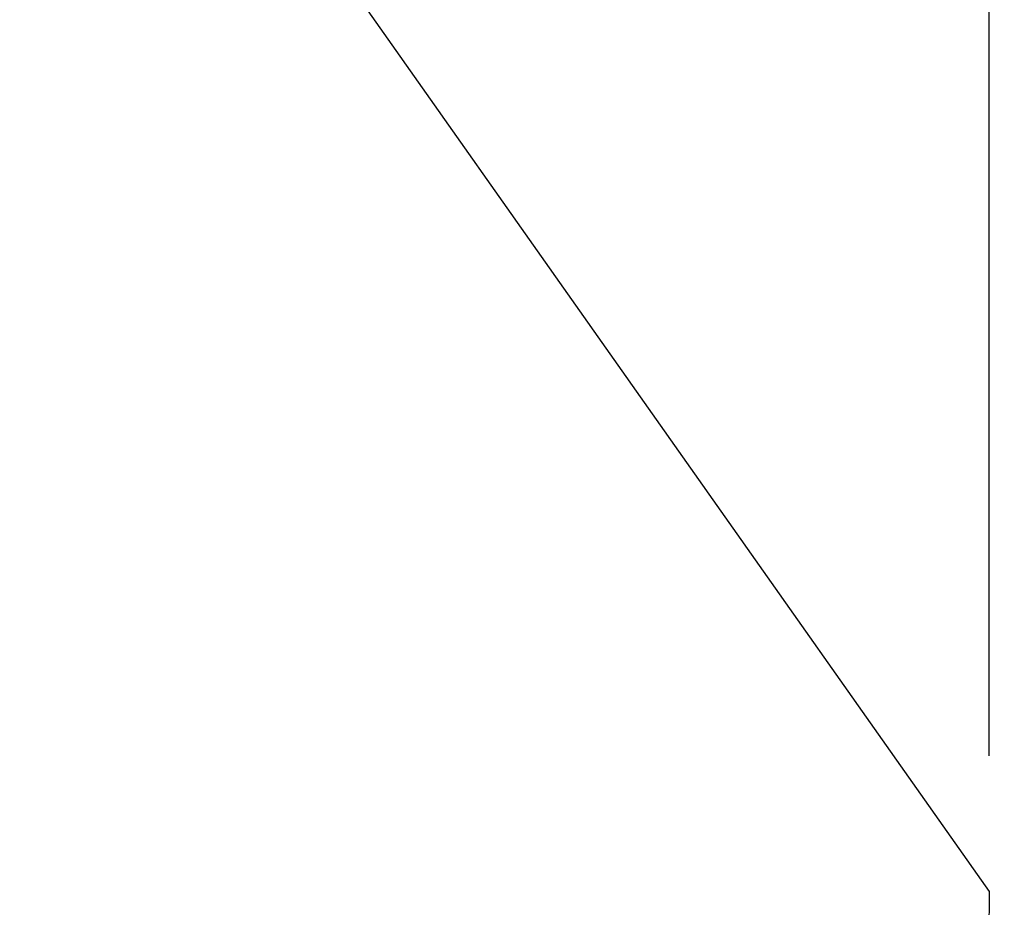
# Model space of a CAD drawing. Units: inches. Extents: x -10.4 to 26.3, y -4.7 to 47.9.
# Drawn here: x 16.1 to 19.7, y 11.3 to 14.5 of the extents above; entities that cross this region are included whole.
import ezdxf

# ---------------------------------------------------------------- set-up
doc = ezdxf.new("R2010")
doc.units = ezdxf.units.IN
doc.header["$MEASUREMENT"] = 0
doc.layers.add('Dimension (ANSI)', color=5, linetype='Continuous', lineweight=25)
doc.layers.add('PV', color=250, linetype='Continuous')
doc.styles.add('Arial', font='arial.ttf')
doc.dimstyles.new('Dimensions', dxfattribs={"dimtxt": 0.089844, "dimasz": 0.125, "dimexe": 0.0625, "dimexo": 0.125, "dimgap": 0.09, "dimtad": 0, "dimtih": 1, "dimtoh": 1, "dimzin": 0, "dimdsep": 46, "dimlunit": 5, "dimtxsty": 'Arial', "dimcen": 0, "dimadec": 0, "dimazin": 0, "dimtfac": 1, "dimtofl": 0, "dimtmove": 0, "dimatfit": 3, "dimfxl": 1, "dimfrac": 2, "dimtolj": 1, "dimtzin": 0, "dimarcsym": 0})

# ---------------------------------------------------------------- blocks, each defined once
blk = doc.blocks.new('*D33')
at = {"layer": 'Defpoints', "color": 0, "transparency": 16777216}
for p in [(15.6351, 17.414), (25.1173, 17.414), (20.6286, 0.664)]:
    blk.add_point(p, dxfattribs=at)
at = {"layer": 'Dimension (ANSI)', "color": 0, "lineweight": -2, "transparency": 16777216}
for p, q in [((16.1351, 17.414), (25.3673, 17.414)), ((25.1173, 16.914), (25.1173, 10.534)), ((25.1173, 1.164), (25.1173, 7.544)), ((21.1286, 0.664), (25.3673, 0.664))]:
    blk.add_line(p, q, dxfattribs=at)
at = {"layer": 'Dimension (ANSI)', "color": 0, "transparency": 16777216}
for points in [[(25.034, 16.914), (25.2007, 16.914), (25.1173, 17.414)], [(25.034, 1.164), (25.2007, 1.164), (25.1173, 0.664)]]:
    blk.add_solid(points, dxfattribs=at)
at = {"layer": 'Dimension (ANSI)', "color": 0, "transparency": 16777216, "insert": (25.1173, 9.039), "char_height": 0.359375, "attachment_point": 5, "style": 'Arial'}
blk.add_mtext('\\A1;Overall \\PHeight\\P16 3/4"\\P [42.55 cm]', dxfattribs=at)
blk = doc.blocks.new('*D36')
at = {"layer": 'Defpoints', "color": 0, "transparency": 16777216}
for p in [(-6.3678, 18.2126), (-6.3678, 11.3404), (19.6278, 11.3266)]:
    blk.add_point(p, dxfattribs=at)
at = {"layer": 'Dimension (ANSI)', "color": 0, "lineweight": -2, "transparency": 16777216}
for p, q in [((-6.3678, 11.8404), (-6.3678, 18.4626)), ((19.6278, 11.8266), (19.6278, 18.4626)), ((-5.8678, 18.2126), (3.0999, 18.2126)), ((19.1278, 18.2126), (10.1624, 18.2126))]:
    blk.add_line(p, q, dxfattribs=at)
at = {"layer": 'Dimension (ANSI)', "color": 0, "transparency": 16777216}
for points in [[(-5.8678, 18.2959), (-5.8678, 18.1293), (-6.3678, 18.2126)], [(19.1278, 18.2959), (19.1278, 18.1293), (19.6278, 18.2126)]]:
    blk.add_solid(points, dxfattribs=at)
at = {"layer": 'Dimension (ANSI)', "color": 0, "transparency": 16777216, "insert": (6.6311, 18.2126), "char_height": 0.359375, "attachment_point": 5, "style": 'Arial'}
blk.add_mtext('\\A1;Head Width = 26" [66.03 cm]', dxfattribs=at)
blk = doc.blocks.new('*D44')
at = {"layer": 'Defpoints', "color": 0, "transparency": 16777216}
for p in [(18.9351, 10.6932), (20.2003, 10.6932), (18.9351, 9.6932)]:
    blk.add_point(p, dxfattribs=at)
at = {"layer": 'Dimension (ANSI)', "color": 0, "lineweight": -2, "transparency": 16777216}
for p, q in [((20.2003, 11.1932), (20.2003, 12.3898)), ((20.2003, 12.3898), (20.7003, 12.3898)), ((19.4351, 10.6932), (20.4503, 10.6932)), ((19.4351, 9.6932), (20.4503, 9.6932)), ((20.2003, 9.1932), (20.2003, 8.6932))]:
    blk.add_line(p, q, dxfattribs=at)
at = {"layer": 'Dimension (ANSI)', "color": 0, "transparency": 16777216}
for points in [[(20.1169, 11.1932), (20.2836, 11.1932), (20.2003, 10.6932)], [(20.1169, 9.1932), (20.2836, 9.1932), (20.2003, 9.6932)]]:
    blk.add_solid(points, dxfattribs=at)
at = {"layer": 'Dimension (ANSI)', "color": 0, "transparency": 16777216, "insert": (22.629, 12.3898), "char_height": 0.359375, "attachment_point": 5, "style": 'Arial'}
blk.add_mtext('\\A1;Height of \\POuter Louvers\\P1"\\P [2.54 cm]', dxfattribs=at)

msp = doc.modelspace()

# ---------------------------------------------------------------- linework, layer by layer
at = {"layer": 'PV'}
msp.add_lwpolyline([(15.8577, 16.6703), (19.6278, 11.3266), (19.6236, 10.8404), (19.6239, 10.84), (19.6241, 10.8395), (19.6243, 10.839), (19.6246, 10.8386), (19.6248, 10.8381), (19.625, 10.8376), (19.6254, 10.8366), (19.6258, 10.8355), (19.6262, 10.8345), (19.6265, 10.8334), (19.6268, 10.8323), (19.6271, 10.8312), (19.6273, 10.83), (19.6275, 10.8289), (19.6276, 10.8277), (19.6278, 10.8266), (19.6278, 10.8254), (19.6279, 10.8242), (19.6279, 10.8231), (19.6279, 10.7883), (19.6279, 10.6932)], dxfattribs=at)

# ---------------------------------------------------------------- dimensions: what is measured, and where the dimension line sits
at = {"layer": 'Dimension (ANSI)'}
dim = msp.add_linear_dim(base=(-6.3678, 18.2126), p1=(19.6278, 11.3266), p2=(-6.3678, 11.3404), text='Head Width = <>', dimstyle='Dimensions', override={"dimdec": 0, "dimpost": '"'}, dxfattribs=at)
dim.commit()
dim.dimension.update_dxf_attribs({"geometry": '*D36', "text_midpoint": (6.6311, 18.2126), "dimtype": 160})
dim = msp.add_linear_dim(base=(25.1173, 17.414), p1=(20.6286, 0.664), p2=(15.6351, 17.414), angle=90, text='Overall \\PHeight\\P<>\\P[]', dimstyle='Dimensions', override={"dimpost": '"'}, dxfattribs=at)
dim.commit()
dim.dimension.update_dxf_attribs({"geometry": '*D33', "text_midpoint": (25.1173, 9.039)})
dim = msp.add_linear_dim(base=(20.2003, 10.6932), p1=(18.9351, 9.6932), p2=(18.9351, 10.6932), angle=90, text='Height of \\POuter Louvers\\P<>\\P[]', dimstyle='Dimensions', override={"dimpost": '"'}, dxfattribs=at)
dim.commit()
dim.dimension.update_dxf_attribs({"geometry": '*D44', "text_midpoint": (22.629, 12.3898), "dimtype": 160})

doc.saveas('drawing.dxf')
